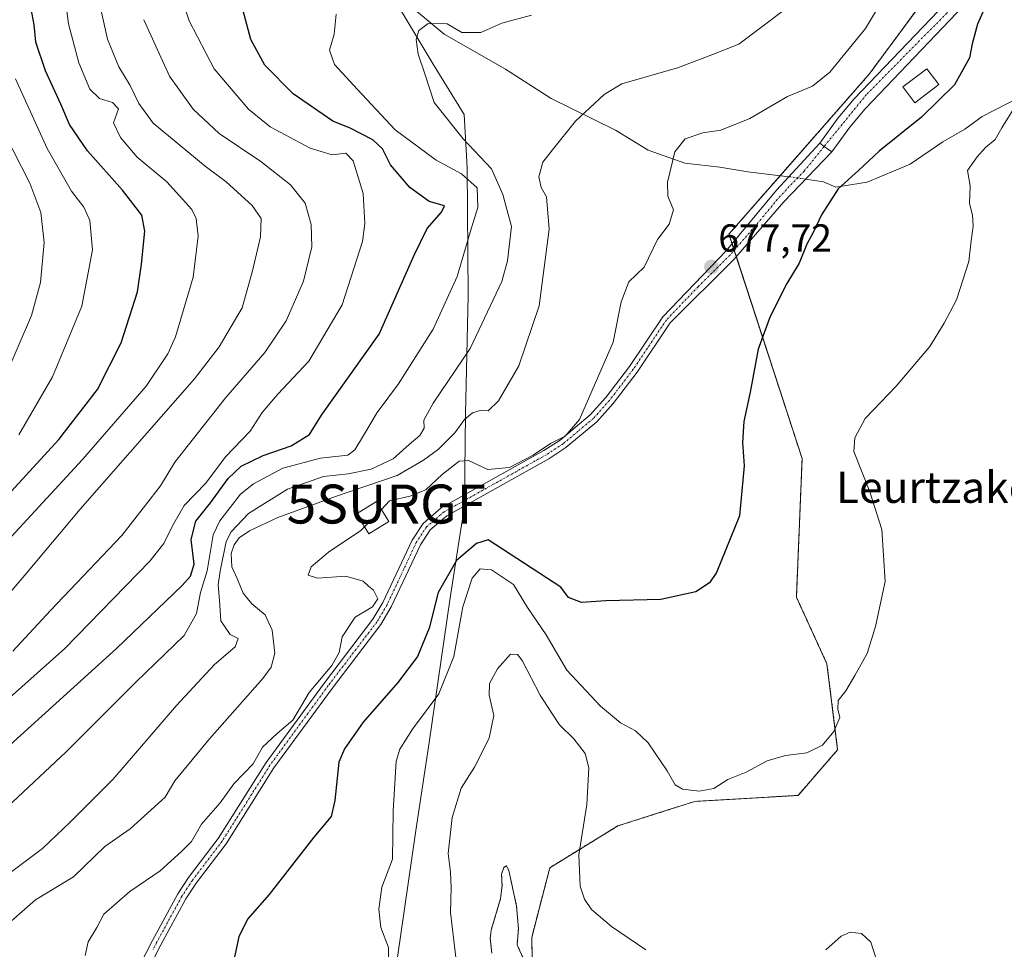
# Model space of a CAD drawing. Units: metres. Extents: x 603442 to 606871, y 4768543 to 4770909.
# Drawn here: x 604352 to 604605, y 4769359 to 4769598 of the extents above; entities that cross this region are included whole.
import ezdxf
from ezdxf.enums import TextEntityAlignment as Align

# ---------------------------------------------------------------- set-up
doc = ezdxf.new("R2010")
doc.units = ezdxf.units.M
doc.header["$MEASUREMENT"] = 0
doc.linetypes.add('TRAZO_Y_PUNTO', pattern=[1, 0.5, -0.25, 0, -0.25])
doc.linetypes.add('TRAZOS', pattern=[0.75, 0.5, -0.25])
doc.layers.get('0').update_dxf_attribs({"lineweight": 5})
for name, color, linetype, lineweight in [('Arbolado forestal', 92, 'TRAZOS', 0), ('Arbolado forestal CxS', 92, 'Continuous', 0), ('Camino', 19, 'Continuous', 0), ('Camino Cxs', 19, 'Continuous', 0), ('Camino eje', 39, 'TRAZO_Y_PUNTO', 13), ('Carretera de calzada única', 19, 'Continuous', 13), ('Carretera de calzada única Cxs', 19, 'Continuous', 13), ('Carretera de calzada única eje', 19, 'TRAZO_Y_PUNTO', 0), ('Carátula', 7, 'Continuous', 5), ('Corriente natural lineal', 142, 'Continuous', 13), ('Corriente natural lineal oculto', 19, 'TRAZO_Y_PUNTO', 13), ('Curva de nivel maestra', 36, 'Continuous', 30), ('Curva de nivel normal', 36, 'Continuous', 0), ('Edificación ligera', 1, 'Continuous', 0), ('Edificación ligera Cxs', 1, 'Continuous', 0), ('Embalse', 142, 'Continuous', 13), ('Embalse Cxs', 142, 'Continuous', 13), ('Municipio', 9, 'Continuous', 13), ('Municipio CxS', 142, 'Continuous', 0), ('Pastizal CxS', 92, 'Continuous', 0), ('Punto de cota en terreno', 7, 'Continuous', 0), ('Rótulo de punto de cota en terreno', 19, 'Continuous', 0), ('Suelo desnudo', 252, 'Continuous', 0), ('Suelo desnudo CxS', 43, 'Continuous', 0), ('Surgencia fuente', 7, 'Continuous', 0), ('Texto cartográfico', 19, 'Continuous', 0)]:
    doc.layers.add(name, color=color, linetype=linetype, lineweight=lineweight)
doc.styles.add('Arial', font='txt', dxfattribs={"height": 0.2})

# ---------------------------------------------------------------- blocks, each defined once
blk = doc.blocks.new('*U154')
at = {"layer": 'Arbolado forestal CxS', "color": 92, "linetype": 'Continuous', "lineweight": 0}
for points in [[(604591.65, 4769613.46, 676.11), (604569.84, 4769583.9, 676.72), (604533.88, 4769542.86, 677.78), (604552.64, 4769485.23, 672.44), (604551.18, 4769449.63, 672.66), (604559.03, 4769432.58, 671.01), (604561.77, 4769410.49, 669.22), (604551.61, 4769398.77, 668.78), (604525.13, 4769397.22, 669.52), (604519.6, 4769395.46, 669.31), (604505.33, 4769390.92, 667.53), (604487.91, 4769380.2, 662.92), (604483.26, 4769362.31, 662.15), (604483.34, 4769359.98, 662.09), (604483.52, 4769354.79, 661.94)], [(604481.69, 4769355.65, 661.9), (604479.51, 4769360.44, 661.94), (604479.86, 4769364.54, 662.02), (604479.38, 4769370.35, 662.01), (604477.41, 4769379.45, 661.98), (604476.76, 4769380.72, 662.11), (604476.11, 4769380.29, 662.14), (604475.53, 4769378.52, 662.07), (604475.66, 4769375.59, 662.01), (604475.29, 4769372.3, 662.02), (604472.86, 4769364.18, 662.13), (604472.64, 4769362.09, 662.1), (604473.03, 4769358.28, 662.01)]]:
    blk.add_polyline3d(points, dxfattribs=at)
blk = doc.blocks.new('5SURGF')
blk.add_text('5SURGF', height=10).set_placement((0, 0), align=Align.MIDDLE_CENTER)
blk = doc.blocks.new('*U170')
at = {"layer": 'Curva de nivel normal', "color": 36, "linetype": 'Continuous', "lineweight": 0}
blk.add_polyline3d([(604444.7168, 4769472.1489, 680), (604446.75, 4769474.4, 680), (604451.97, 4769475.62, 680), (604456.12, 4769477.22, 680), (604460.27, 4769481.18, 680), (604464.62, 4769484.57, 680), (604467.09, 4769484.74, 680), (604471.97, 4769482.4, 680), (604477.54, 4769482.91, 680), (604483.6, 4769486.12, 680), (604488.05, 4769489.08, 680), (604491.83, 4769490.96, 680), (604495.5, 4769495.28, 680), (604504.17, 4769515.16, 680), (604506.22, 4769525.45, 680), (604508.22, 4769530.6, 680), (604512.15, 4769534.42, 680), (604515.58, 4769541.51, 680), (604518.51, 4769545.42, 680), (604519.66, 4769549.12, 680), (604518.22, 4769552.62, 680), (604518.07, 4769556.23, 680), (604519.98, 4769563.99, 680), (604522.63, 4769567.29, 680), (604527.21, 4769568.84, 680), (604531.76, 4769569.59, 680), (604539.2, 4769572.54, 680), (604548.88, 4769578.22, 680), (604555.32, 4769580.88, 680), (604559.78, 4769584.48, 680), (604568.93, 4769595.66, 680), (604573.8, 4769603.83, 680)], dxfattribs=at)
blk = doc.blocks.new('*U173')
at = {"layer": 'Curva de nivel normal', "color": 36, "linetype": 'Continuous', "lineweight": 0}
blk.add_polyline3d([(604440.3588, 4769467.6944, 680), (604439.4, 4769466.74, 680), (604431.16, 4769461.25, 680), (604426.65, 4769457.44, 680), (604425.92, 4769455.32, 680), (604428.33, 4769454.51, 680), (604435.57, 4769455.01, 680), (604439.99, 4769453.76, 680), (604441.37, 4769452.48, 680), (604442.67, 4769451.42, 680), (604443.77, 4769449.27, 680), (604442.44, 4769447.17, 680), (604437.99, 4769444.5, 680), (604434.64, 4769439.48, 680), (604433.84, 4769435.42, 680), (604432.02, 4769432.15, 680), (604426.15, 4769425.17, 680), (604421.95, 4769418.12, 680), (604417.98, 4769414.64, 680), (604414.19, 4769411.12, 680), (604411.8, 4769406.9, 680), (604406.86, 4769401.77, 680), (604403.37, 4769396.9, 680), (604398.5, 4769391.37, 680), (604395.99, 4769386.97, 680), (604393.41, 4769384.37, 680), (604387.93, 4769379.4, 680), (604380.11, 4769374.13, 680), (604373.44, 4769368.24, 680), (604371.7, 4769364.88, 680), (604369.49, 4769361.17, 680), (604368.65, 4769357.69, 680)], dxfattribs=at)
blk = doc.blocks.new('*U175')
at = {"layer": 'Curva de nivel normal', "color": 36, "linetype": 'Continuous', "lineweight": 0}
blk.add_polyline3d([(604391.96, 4769608.06, 705), (604395.34, 4769597.62, 705), (604401.81, 4769585.32, 705), (604410.58, 4769574.97, 705), (604416.19, 4769570.44, 705), (604426.43, 4769564.94, 705), (604432.06, 4769563.25, 705), (604435.56, 4769563.65, 705), (604437.46, 4769561.71, 705), (604440.03, 4769553.3, 705), (604440.46, 4769545.57, 705), (604439.89, 4769540.99, 705), (604434.66, 4769524.74, 705), (604426.12, 4769510.26, 705), (604418.12, 4769501.81, 705), (604414.1, 4769497.08, 705), (604411.02, 4769492.24, 705), (604404.73, 4769485.69, 705), (604399.62, 4769478.9, 705), (604394.1, 4769473.2, 705), (604391.1, 4769467.97, 705), (604388.89, 4769463.44, 705), (604385.28, 4769458.89, 705), (604363.44, 4769436.49, 705), (604348.51, 4769423.17, 705)], dxfattribs=at)
blk = doc.blocks.new('*U190')
at = {"layer": 'Curva de nivel normal', "color": 36, "linetype": 'Continuous', "lineweight": 0}
blk.add_polyline3d([(604341.16, 4769441.28, 715), (604353.25, 4769455.3, 715), (604367.39, 4769472.24, 715), (604396.73, 4769505.73, 715), (604403.11, 4769513.92, 715), (604408.94, 4769523.92, 715), (604411.62, 4769533.45, 715), (604413.7, 4769542.17, 715), (604413.87, 4769546.87, 715), (604411.55, 4769550.2, 715), (604404.89, 4769556.31, 715), (604399.44, 4769560.35, 715), (604386.1, 4769571.38, 715), (604382.42, 4769576.36, 715), (604380.22, 4769581.04, 715), (604377.29, 4769585.85, 715), (604374.45, 4769592.91, 715), (604372.86, 4769599.85, 715)], dxfattribs=at)
blk = doc.blocks.new('*U191')
at = {"layer": 'Curva de nivel normal', "color": 36, "linetype": 'Continuous', "lineweight": 0}
blk.add_polyline3d([(604350.16, 4769435.78, 710), (604359.78, 4769446.2, 710), (604378.08, 4769465.5, 710), (604384.21, 4769473.28, 710), (604388, 4769478.28, 710), (604391.67, 4769484.28, 710), (604404.78, 4769500.88, 710), (604414.82, 4769512.44, 710), (604420.25, 4769520.58, 710), (604424.69, 4769530.78, 710), (604426.83, 4769539.6, 710), (604426.7, 4769545.35, 710), (604425.16, 4769550.83, 710), (604421.4, 4769555.49, 710), (604413.75, 4769561.47, 710), (604403.03, 4769568.73, 710), (604396.42, 4769574.96, 710), (604390.34, 4769583.44, 710), (604383.77, 4769597.92, 710)], dxfattribs=at)
blk = doc.blocks.new('*U205')
at = {"layer": 'Curva de nivel normal', "color": 36, "linetype": 'Continuous', "lineweight": 0}
blk.add_polyline3d([(604349.52, 4769378.94, 690), (604357.77, 4769385.17, 690), (604364.89, 4769392, 690), (604375.77, 4769402.88, 690), (604392.09, 4769421.89, 690), (604401.84, 4769432.38, 690), (604407.14, 4769436.88, 690), (604407.92, 4769439.08, 690), (604405.91, 4769440.06, 690), (604403.48, 4769443.55, 690), (604403.16, 4769448.84, 690), (604402.84, 4769452.84, 690), (604403.3, 4769456.36, 690), (604404.86, 4769463.91, 690), (604406.19, 4769466.47, 690), (604410.59, 4769471.16, 690), (604420.63, 4769477.4, 690), (604429.87, 4769480.64, 690), (604436.14, 4769481.32, 690), (604442.06, 4769482.48, 690), (604447.73, 4769485.21, 690), (604451.85, 4769488.88, 690), (604454.52, 4769491.16, 690), (604455.63, 4769493.07, 690), (604455.56, 4769495.14, 690), (604457.94, 4769499.5, 690), (604467.48, 4769513.5, 690), (604475.57, 4769530.67, 690), (604477.07, 4769535.98, 690), (604478.07, 4769544.85, 690), (604475.85, 4769553.04, 690), (604472.91, 4769559.6, 690), (604465.67, 4769567.33, 690), (604458.28, 4769576.65, 690), (604455.85, 4769583.98, 690), (604454.16, 4769589.03, 690), (604453.63, 4769592.83, 690), (604454.34, 4769595.18, 690), (604456.74, 4769596.96, 690), (604461.55, 4769596.84, 690), (604465.37, 4769594.64, 690), (604470.22, 4769594.59, 690), (604475.64, 4769597.06, 690), (604483.23, 4769599.05, 690)], dxfattribs=at)
blk = doc.blocks.new('*U206')
at = {"layer": 'Curva de nivel normal', "color": 36, "linetype": 'Continuous', "lineweight": 0}
blk.add_polyline3d([(604351.67, 4769491.3, 730), (604360.29, 4769506.2, 730), (604367.86, 4769524.34, 730), (604370.57, 4769538.85, 730), (604369.89, 4769546.33, 730), (604368.32, 4769549.76, 730), (604365.15, 4769553.92, 730), (604358.98, 4769564.84, 730), (604350.85, 4769582.76, 730)], dxfattribs=at)
blk = doc.blocks.new('*U216')
at = {"layer": 'Curva de nivel normal', "color": 36, "linetype": 'Continuous', "lineweight": 0}
blk.add_polyline3d([(604348.64, 4769395.74, 695), (604363.83, 4769409.92, 695), (604381.7, 4769427.84, 695), (604394.05, 4769439.86, 695), (604397.27, 4769445.51, 695), (604398.25, 4769450.9, 695), (604400, 4769456.46, 695), (604401.55, 4769465.63, 695), (604403.23, 4769469.27, 695), (604408.57, 4769476.09, 695), (604411.86, 4769478.78, 695), (604419.42, 4769482.74, 695), (604429.1, 4769485.36, 695), (604436.06, 4769486.14, 695), (604437.9, 4769487.46, 695), (604440.1, 4769491.17, 695), (604443.65, 4769497.08, 695), (604449.1, 4769504.46, 695), (604458.01, 4769518.48, 695), (604464.16, 4769531.96, 695), (604467.73, 4769544.23, 695), (604469.45, 4769549.66, 695), (604469.24, 4769554.74, 695), (604465.26, 4769558.36, 695), (604458.71, 4769561.81, 695), (604448.23, 4769569.66, 695), (604438.56, 4769579.99, 695), (604432.65, 4769586.42, 695), (604431.35, 4769590.12, 695), (604432.6, 4769594.17, 695), (604433.09, 4769599.3, 695)], dxfattribs=at)
blk = doc.blocks.new('*U221')
at = {"layer": 'Curva de nivel normal', "color": 36, "linetype": 'Continuous', "lineweight": 0}
blk.add_polyline3d([(604363.32, 4769605.43, 720), (604364.41, 4769596.88, 720), (604367.04, 4769586.82, 720), (604369.88, 4769580.04, 720), (604372.39, 4769577.64, 720), (604375.73, 4769576.62, 720), (604377.27, 4769574.99, 720), (604375.95, 4769571.45, 720), (604377.75, 4769567.68, 720), (604382.06, 4769562.64, 720), (604389.68, 4769556.25, 720), (604396.06, 4769549.18, 720), (604397.16, 4769546.88, 720), (604397.7, 4769542.38, 720), (604396.38, 4769531.83, 720), (604391.86, 4769516.5, 720), (604389.9, 4769512.17, 720), (604384.33, 4769503.8, 720), (604368, 4769485.04, 720), (604345.58, 4769460.8, 720)], dxfattribs=at)
blk = doc.blocks.new('*U225')
at = {"layer": 'Curva de nivel normal', "color": 36, "linetype": 'Continuous', "lineweight": 0}
blk.add_polyline3d([(604348.32, 4769506.68, 735), (604354.92, 4769521.96, 735), (604357.26, 4769530.42, 735), (604358.13, 4769540.7, 735), (604357.34, 4769548.44, 735), (604354.52, 4769555.96, 735), (604347.96, 4769568.72, 735)], dxfattribs=at)
blk = doc.blocks.new('*U226')
at = {"layer": 'Curva de nivel normal', "color": 36, "linetype": 'Continuous', "lineweight": 0}
blk.add_polyline3d([(604346.21, 4769363.46, 685), (604355.96, 4769371.95, 685), (604365.73, 4769377.89, 685), (604373.73, 4769385.62, 685), (604380.2, 4769390.15, 685), (604389.2, 4769398.31, 685), (604391.69, 4769402.49, 685), (604400.56, 4769413.32, 685), (604414.29, 4769428.76, 685), (604416.4, 4769431.66, 685), (604417.36, 4769435.32, 685), (604416.64, 4769441.18, 685), (604414.91, 4769445.1, 685), (604411.42, 4769447.96, 685), (604409.22, 4769450.66, 685), (604407.72, 4769454.49, 685), (604406.32, 4769457.44, 685), (604406.12, 4769460.83, 685), (604406.92, 4769463.13, 685), (604408.2, 4769464.89, 685), (604410.82, 4769466.68, 685), (604418.15, 4769470.13, 685), (604432.9, 4769475.5, 685), (604448.76, 4769480.9, 685), (604455.48, 4769484.84, 685), (604459.32, 4769487.66, 685), (604463.56, 4769491.85, 685), (604466.06, 4769495.28, 685), (604468.06, 4769497.01, 685), (604470.06, 4769497.57, 685), (604472.06, 4769497.47, 685), (604474.73, 4769500.04, 685), (604480, 4769509.04, 685), (604485.21, 4769524.42, 685), (604487.78, 4769544.1, 685), (604487.06, 4769552.42, 685), (604485.71, 4769554.87, 685), (604485.1, 4769557.54, 685), (604486.16, 4769561.38, 685), (604488.6, 4769564.5, 685), (604494.52, 4769571.88, 685), (604501.85, 4769578.69, 685), (604506.4, 4769581.49, 685), (604520.67, 4769585.56, 685), (604529.48, 4769588.86, 685), (604536.4, 4769591.63, 685), (604547.9, 4769600.25, 685)], dxfattribs=at)
blk = doc.blocks.new('*U231')
at = {"layer": 'Curva de nivel maestra', "color": 36, "linetype": 'Continuous', "lineweight": 30}
blk.add_polyline3d([(604600.28, 4769602.72, 675), (604597.64, 4769596.75, 675), (604596.3, 4769591.72, 675), (604595.59, 4769588.16, 675), (604591.76, 4769581.18, 675), (604583.26, 4769572.89, 675), (604572.46, 4769564.18, 675), (604567.1, 4769559.16, 675), (604561.91, 4769554.49, 675), (604557.58, 4769547.83, 675), (604555.59, 4769543.45, 675), (604553.82, 4769540.31, 675), (604551.89, 4769535.45, 675), (604548.69, 4769530.16, 675), (604544.41, 4769521.7, 675), (604541.4, 4769513.31, 675), (604539.31, 4769502.28, 675), (604537.73, 4769494.8, 675), (604537.32, 4769489.38, 675), (604537.75, 4769483.37, 675), (604536.61, 4769470.51, 675), (604530.7, 4769455.98, 675), (604528.88, 4769453.38, 675), (604525.38, 4769451.01, 675), (604516.36, 4769449.03, 675), (604502.28, 4769448.74, 675), (604496.05, 4769448.29, 675), (604492.67, 4769449.57, 675), (604490.74, 4769452.19, 675), (604472.06, 4769464.4, 675), (604469.07, 4769463.44, 675), (604463.94, 4769459.06, 675), (604459.23, 4769450.84, 675), (604456.95, 4769441.66, 675), (604453.92, 4769434.41, 675), (604448.95, 4769427.79, 675), (604440.04, 4769417.54, 675), (604435.22, 4769410.75, 675), (604433.76, 4769407.32, 675), (604432.71, 4769397.48, 675), (604431.8, 4769393.31, 675), (604427.33, 4769388.03, 675), (604415.94, 4769373.29, 675), (604410.31, 4769367.03, 675), (604408.1, 4769362.5, 675), (604406.24, 4769353.74, 675)], dxfattribs=at)
blk = doc.blocks.new('*U241')
at = {"layer": 'Curva de nivel maestra', "color": 36, "linetype": 'Continuous', "lineweight": 30}
blk.add_polyline3d([(604349.39, 4769411.67, 700), (604376.73, 4769436.5, 700), (604393.58, 4769452.64, 700), (604395.68, 4769455.01, 700), (604396.7, 4769458.12, 700), (604395.93, 4769464.5, 700), (604397.12, 4769469.17, 700), (604400.86, 4769473.84, 700), (604405.36, 4769480.15, 700), (604408.69, 4769483.28, 700), (604414.39, 4769486.07, 700), (604421.54, 4769488.52, 700), (604426.29, 4769491.38, 700), (604429.32, 4769496.36, 700), (604444.09, 4769517.16, 700), (604453.08, 4769537.43, 700), (604456.44, 4769544.35, 700), (604460.12, 4769548.54, 700), (604460.89, 4769550.15, 700), (604456.96, 4769551.21, 700), (604451.98, 4769554.8, 700), (604447.02, 4769560.68, 700), (604444.98, 4769564.74, 700), (604442.53, 4769567.03, 700), (604436.68, 4769570.04, 700), (604432.22, 4769571.89, 700), (604422.05, 4769578.88, 700), (604414.81, 4769586.26, 700), (604411.19, 4769592.83, 700), (604408.16, 4769604.49, 700)], dxfattribs=at)
blk = doc.blocks.new('*U243')
at = {"layer": 'Curva de nivel maestra', "color": 36, "linetype": 'Continuous', "lineweight": 30}
blk.add_polyline3d([(604348.84, 4769475.84, 725), (604361.97, 4769490.17, 725), (604371.82, 4769502.99, 725), (604377.94, 4769514.95, 725), (604382.16, 4769528.09, 725), (604383.11, 4769535.18, 725), (604383.96, 4769543.6, 725), (604383.22, 4769547.73, 725), (604378.27, 4769554.15, 725), (604369.32, 4769564.24, 725), (604364.71, 4769570.98, 725), (604362.45, 4769576.2, 725), (604358.55, 4769584.75, 725), (604356.06, 4769592.14, 725), (604355.64, 4769596.59, 725), (604354.87, 4769600.7, 725)], dxfattribs=at)
blk = doc.blocks.new('5PATER')
at = {"layer": 'Carátula', "linetype": 'Continuous', "lineweight": 5}
h = blk.add_hatch(color=250, dxfattribs=at)
edge = h.paths.add_edge_path()
edge.add_ellipse((0, 0.01), major_axis=(-1.33, -1.34), ratio=0.999422, start_angle=0, end_angle=360)

msp = doc.modelspace()

# ---------------------------------------------------------------- linework, layer by layer
at = {"layer": 'Arbolado forestal', "color": 92, "linetype": 'TRAZOS', "lineweight": 0}
for points in [[(604483.52, 4769354.79, 661.94), (604483.34, 4769359.98, 662.09), (604483.26, 4769362.31, 662.15), (604487.91, 4769380.2, 662.92), (604505.33, 4769390.92, 667.53), (604519.6, 4769395.46, 669.31), (604525.13, 4769397.22, 669.52), (604551.61, 4769398.77, 668.78), (604561.77, 4769410.49, 669.22), (604559.02, 4769432.58, 671.01), (604551.18, 4769449.63, 672.66), (604552.64, 4769485.23, 672.44), (604535.77, 4769537.05, 677.51), (604535.23, 4769538.72, 677.5), (604534.67, 4769540.44, 677.58), (604533.88, 4769542.86, 677.78), (604547.03, 4769557.87, 676.83), (604569.84, 4769583.9, 676.72), (604591.65, 4769613.46, 676.11)], [(604473.03, 4769358.28, 662.01), (604472.64, 4769362.09, 662.1), (604472.86, 4769364.18, 662.13), (604475.29, 4769372.3, 662.02), (604475.66, 4769375.59, 662.01), (604475.53, 4769378.52, 662.07), (604476.11, 4769380.29, 662.14), (604476.76, 4769380.72, 662.11), (604477.4, 4769379.45, 661.98), (604479.38, 4769370.35, 662.01), (604479.86, 4769364.54, 662.02), (604479.51, 4769360.44, 661.94), (604481.69, 4769355.65, 661.9)]]:
    msp.add_polyline3d(points, dxfattribs=at)
at = {"layer": 'Camino', "color": 19, "linetype": 'Continuous', "lineweight": 0}
for points in [[(604335.37, 4769274.4, 681.56), (604358.08, 4769309.02, 680.24), (604361.82, 4769315.19, 679.79), (604378.02, 4769346.06, 678.15), (604385.93, 4769361.54, 677.96), (604392.44, 4769373.5, 678.36), (604395.2, 4769377.67, 678.4), (604402.83, 4769387.72, 678.37), (604415.1, 4769407.18, 679.22), (604430.09, 4769427.71, 679.74), (604442.54, 4769443.98, 679.9), (604445.08, 4769448.29, 679.91), (604452.58, 4769464.31, 679.3), (604455.38, 4769468.54, 679.23), (604460.07, 4769472.56, 679.21), (604486.41, 4769487.28, 679.9), (604490.59, 4769490.01, 679.91), (604498.25, 4769496.44, 679.67), (604502.28, 4769500.93, 679.49), (604508.33, 4769508.88, 679.07), (604516.88, 4769521.62, 678.57), (604533.15, 4769538.61, 677.55), (604546.08, 4769554.13, 676.94), (604557.17, 4769566.23, 676.82)], [(604557.17, 4769566.23, 676.82), (604558.32, 4769565.39, 676.78), (604560.25, 4769563.97, 676.7)], [(604560.25, 4769563.97, 676.7), (604548, 4769551.16, 676.98), (604535.14, 4769536.32, 677.53), (604518.79, 4769520.09, 678.39), (604510.31, 4769507.46, 678.98), (604504.16, 4769499.38, 679.29), (604499.95, 4769494.69, 679.58), (604492.05, 4769488.05, 679.6), (604487.67, 4769485.19, 679.71), (604461.47, 4769470.55, 679.31), (604457.22, 4769466.91, 679.23), (604454.71, 4769463.12, 679.37), (604447.24, 4769447.15, 679.88), (604444.56, 4769442.61, 679.9), (604432.04, 4769426.25, 679.46), (604417.12, 4769405.81, 678.73), (604404.84, 4769386.33, 678.26), (604397.19, 4769376.25, 678.08), (604394.53, 4769372.25, 678.03), (604388.08, 4769360.4, 677.7), (604386.2, 4769356.71, 677.85), (604386.08, 4769355.05, 677.73)]]:
    msp.add_polyline3d(points, dxfattribs=at)
at = {"layer": 'Camino Cxs', "color": 19, "linetype": 'Continuous', "lineweight": 0}
msp.add_polyline3d([(604378.02, 4769346.06, 678.15), (604385.93, 4769361.54, 677.96), (604392.44, 4769373.5, 678.36), (604395.2, 4769377.67, 678.4), (604402.83, 4769387.72, 678.37), (604415.1, 4769407.18, 679.22), (604430.09, 4769427.71, 679.74), (604442.54, 4769443.98, 679.9), (604445.08, 4769448.29, 679.91), (604452.58, 4769464.31, 679.3), (604455.38, 4769468.54, 679.23), (604460.07, 4769472.56, 679.21), (604486.41, 4769487.28, 679.9), (604490.59, 4769490.01, 679.91), (604498.25, 4769496.44, 679.67), (604502.28, 4769500.93, 679.49), (604508.33, 4769508.88, 679.07), (604516.88, 4769521.62, 678.57), (604533.15, 4769538.61, 677.55), (604546.08, 4769554.13, 676.94), (604557.17, 4769566.23, 676.82), (604558.32, 4769565.39, 676.78), (604560.25, 4769563.97, 676.7), (604560.25, 4769563.97, 676.7), (604548, 4769551.16, 676.98), (604535.14, 4769536.32, 677.53), (604518.79, 4769520.09, 678.39), (604510.31, 4769507.46, 678.98), (604504.16, 4769499.38, 679.29), (604499.95, 4769494.69, 679.58), (604492.05, 4769488.05, 679.6), (604487.67, 4769485.19, 679.71), (604461.47, 4769470.55, 679.31), (604457.22, 4769466.91, 679.23), (604454.71, 4769463.12, 679.37), (604447.24, 4769447.15, 679.88), (604444.56, 4769442.61, 679.9), (604432.04, 4769426.25, 679.46), (604417.12, 4769405.81, 678.73), (604404.84, 4769386.33, 678.26), (604397.19, 4769376.25, 678.08), (604394.53, 4769372.25, 678.03), (604388.08, 4769360.4, 677.7), (604386.2, 4769356.71, 677.85)], dxfattribs=at)
at = {"layer": 'Camino eje', "color": 39, "linetype": 'TRAZO_Y_PUNTO', "lineweight": 13}
msp.add_polyline3d([(604558.32, 4769565.39, 676.78), (604553.17, 4769559.05, 676.77), (604547.04, 4769552.65, 676.96), (604540.58, 4769544.89, 677.25), (604534.15, 4769537.47, 677.53), (604525.97, 4769529.35, 677.91), (604517.84, 4769520.86, 678.48), (604509.32, 4769508.17, 679.03), (604503.22, 4769500.16, 679.39), (604499.1, 4769495.57, 679.62), (604495.15, 4769492.25, 679.77), (604491.32, 4769489.03, 679.68), (604487.04, 4769486.24, 679.79), (604460.77, 4769471.56, 679.26), (604456.3, 4769467.73, 679.25), (604453.65, 4769463.72, 679.33), (604449.9, 4769455.71, 679.64), (604446.16, 4769447.72, 679.89), (604443.55, 4769443.3, 679.9), (604431.07, 4769426.98, 679.54), (604416.11, 4769406.5, 678.94), (604403.84, 4769387.03, 678.32), (604396.2, 4769376.96, 678.24), (604394.87, 4769374.96, 678.3), (604393.49, 4769372.88, 678.22), (604387.01, 4769360.97, 677.92), (604386.07, 4769359.13, 677.98)], dxfattribs=at)
at = {"layer": 'Carretera de calzada única', "color": 19, "linetype": 'Continuous', "lineweight": 13}
for points in [[(604557.17, 4769566.23, 676.82), (604561.89, 4769572.68, 676.85), (604565.98, 4769577.56, 676.78), (604591.48, 4769604.31, 675.89), (604599.78, 4769611.47, 675.71), (604610.19, 4769619.3, 675.77), (604623.73, 4769624.39, 675.43), (604643.69, 4769629.64, 674.56), (604682.17, 4769637.44, 673.91), (604696.05, 4769640.84, 673.95), (604702.08, 4769642.69, 673.97), (604705.4, 4769644.88, 674.19)], [(604594.12, 4769601.54, 675.71), (604568.82, 4769575.01, 676.73), (604564.89, 4769570.32, 676.75), (604560.25, 4769563.97, 676.7)], [(604557.17, 4769566.23, 676.82), (604558.32, 4769565.39, 676.78), (604560.25, 4769563.97, 676.7)]]:
    msp.add_polyline3d(points, dxfattribs=at)
at = {"layer": 'Carretera de calzada única Cxs', "color": 19, "linetype": 'Continuous', "lineweight": 13}
msp.add_polyline3d([(604594.12, 4769601.54, 675.71), (604568.82, 4769575.01, 676.73), (604564.89, 4769570.32, 676.75), (604560.25, 4769563.97, 676.7), (604558.32, 4769565.39, 676.78), (604557.17, 4769566.23, 676.82), (604561.89, 4769572.68, 676.85), (604565.98, 4769577.56, 676.78), (604591.48, 4769604.31, 675.89)], dxfattribs=at)
at = {"layer": 'Carretera de calzada única eje', "color": 19, "linetype": 'TRAZO_Y_PUNTO', "lineweight": 0}
msp.add_polyline3d([(604708.58, 4769644.38, 674), (604708.12, 4769644.02, 673.99), (604703.14, 4769640.96, 673.94), (604694.03, 4769637.91, 673.9), (604678.82, 4769634.68, 673.96), (604652.67, 4769629.72, 674.36), (604630.89, 4769624.46, 674.91), (604610.87, 4769617.59, 675.39), (604605.39, 4769613.91, 675.62), (604589.76, 4769599.58, 675.98), (604569.14, 4769578.68, 676.75), (604558.32, 4769565.39, 676.78)], dxfattribs=at)
at = {"layer": 'Corriente natural lineal', "color": 142, "linetype": 'Continuous', "lineweight": 13}
for points in [[(604343.72, 4769742.51, 734.17), (604353.66, 4769732.21, 727.69), (604375.6, 4769720.77, 721.68), (604388.69, 4769704.18, 716.75), (604394.12, 4769682.43, 710.22), (604405.44, 4769652.44, 704.32), (604414.66, 4769640.13, 701.7), (604437.92, 4769613.37, 693.91), (604460.78, 4769594.2, 689.61), (604476.53, 4769585.2, 688.25), (604488.28, 4769577.65, 686.33), (604504.73, 4769569.55, 682.92), (604513.11, 4769564.38, 681.41), (604522.52, 4769561.11, 679.28), (604531.57, 4769560.02, 678.06), (604538.74, 4769558.83, 677.19), (604549.27, 4769557.61, 676.82)], [(604553.55, 4769556.96, 676.74), (604558.11, 4769556.27, 676.24), (604561.34, 4769554.96, 675.11), (604569.38, 4769556.22, 673.2), (604580.38, 4769560.86, 671.94), (604588.75, 4769566.52, 671.94), (604594.4, 4769569.78, 671.65), (604598.86, 4769573.04, 671.7), (604611.37, 4769579.5, 668.97), (604624.64, 4769584.09, 666.05), (604635.98, 4769587.48, 665.43), (604646.86, 4769588.7, 663.8), (604654.33, 4769584.58, 662.83), (604657.26, 4769579.99, 661.97), (604668.44, 4769574.77, 661.73), (604670.92, 4769574.57, 661.73), (604674.85, 4769571.83, 661.71), (604683.39, 4769566.59, 661.69), (604689.94, 4769563.92, 661.69), (604694.29, 4769561.38, 661.69), (604697.57, 4769557.31, 661.7), (604711.52, 4769533.91, 661.72), (604729.78, 4769515.66, 661.72), (604766.46, 4769501.49, 661.71)]]:
    msp.add_polyline3d(points, dxfattribs=at)
at = {"layer": 'Corriente natural lineal oculto', "color": 19, "linetype": 'TRAZO_Y_PUNTO', "lineweight": 13}
msp.add_polyline3d([(604549.27, 4769557.61, 676.82), (604553.55, 4769556.96, 676.74)], dxfattribs=at)
at = {"layer": 'Curva de nivel normal', "color": 36, "linetype": 'Continuous', "lineweight": 0}
for points in [[(604607.86, 4769576.52, 670), (604603.89, 4769570.16, 670), (604602.18, 4769567.16, 670), (604599.68, 4769565.13, 670), (604597.58, 4769562.71, 670), (604595.05, 4769559.18, 670), (604595.76, 4769555.22, 670), (604595.6, 4769550.71, 670), (604596.38, 4769547.7, 670), (604596.58, 4769544.92, 670), (604596, 4769541.18, 670), (604595.43, 4769535.83, 670), (604592.23, 4769526, 670), (604589.12, 4769520.04, 670), (604585.38, 4769513.99, 670), (604576.78, 4769503.84, 670), (604568.84, 4769495.5, 670), (604566.16, 4769490.55, 670), (604565.9, 4769487.02, 670), (604570.02, 4769476.68, 670), (604573.08, 4769467.07, 670), (604573.94, 4769453.72, 670), (604571.47, 4769442.17, 670), (604569.38, 4769435.17, 670), (604566.19, 4769429.54, 670), (604563.9, 4769425.65, 670), (604561.88, 4769423.13, 670), (604561.79, 4769420.88, 670), (604562.35, 4769418.76, 670), (604560.78, 4769415.21, 670), (604557.9, 4769411.69, 670), (604553.84, 4769409.67, 670), (604548.42, 4769409.02, 670), (604543.72, 4769407.62, 670), (604538.26, 4769404.75, 670), (604533.55, 4769402.85, 670), (604530.01, 4769400.54, 670), (604526.27, 4769399.88, 670), (604521.96, 4769400.41, 670), (604520.06, 4769401.51, 670), (604517.99, 4769405.11, 670), (604513.12, 4769412.24, 670), (604509.87, 4769415.32, 670), (604506.08, 4769417.42, 670), (604500.9, 4769421.71, 670), (604492.32, 4769430.92, 670), (604486.95, 4769439.96, 670), (604482.2, 4769447.03, 670), (604478.61, 4769452.89, 670), (604472.97, 4769456.72, 670), (604470.06, 4769456.95, 670), (604467.96, 4769454.57, 670), (604465.56, 4769447.14, 670), (604463.3, 4769434.4, 670), (604459.4, 4769424.84, 670), (604452.69, 4769415.8, 670), (604449.44, 4769410.64, 670), (604448.47, 4769407.59, 670), (604447.7, 4769394.76, 670), (604447.51, 4769382.43, 670), (604444.83, 4769375.24, 670), (604444.04, 4769369.53, 670), (604444.58, 4769364.89, 670), (604446.51, 4769359.7, 670), (604446.42, 4769354.72, 670)], [(604444.72, 4769472.15, 680), (604443.67, 4769470.99, 680), (604440.36, 4769467.69, 680)], [(604512.53, 4769359.12, 665), (604503.78, 4769365.13, 665), (604498.62, 4769369.46, 665), (604496.84, 4769372.17, 665), (604495.73, 4769375.48, 665), (604495.32, 4769383.49, 665), (604497.4, 4769396.44, 665), (604497.95, 4769405.82, 665), (604497.02, 4769409.54, 665), (604494.07, 4769413.29, 665), (604490.43, 4769416.88, 665), (604488.46, 4769419.91, 665), (604485.4, 4769424.51, 665), (604480.8, 4769433.37, 665), (604479.66, 4769434.92, 665), (604477.79, 4769435.04, 665), (604474.53, 4769431.3, 665), (604472.42, 4769427.49, 665), (604472.35, 4769424.46, 665), (604473.53, 4769419.31, 665), (604472.38, 4769413.44, 665), (604468.57, 4769405.99, 665), (604465.19, 4769400.6, 665), (604462.83, 4769393.11, 665), (604461.86, 4769383.89, 665), (604462.41, 4769379.08, 665), (604462.58, 4769375.16, 665), (604462.39, 4769368.72, 665), (604464.18, 4769354.29, 665)], [(604571.7, 4769356.55, 665), (604570.24, 4769361.1, 665), (604567.86, 4769363.3, 665), (604564.96, 4769363.63, 665), (604562.65, 4769362.6, 665), (604558.73, 4769359.1, 665)]]:
    msp.add_polyline3d(points, dxfattribs=at)
at = {"layer": 'Edificación ligera', "color": 1, "linetype": 'Continuous', "lineweight": 0}
for points in [[(604587.71, 4769581.25, 688.72), (604581.6, 4769576.59, 679.25), (604578.49, 4769580.68, 678.4), (604584.61, 4769585.32, 687.76), (604587.71, 4769581.25, 688.72)], [(604446.62, 4769469.08, 684.03), (604441.48, 4769465.89, 686.55), (604438.28, 4769471.04, 702.24), (604443.42, 4769474.24, 700.63), (604446.62, 4769469.08, 684.03)]]:
    msp.add_polyline3d(points, dxfattribs=at)
at = {"layer": 'Edificación ligera Cxs', "color": 1, "linetype": 'Continuous', "lineweight": 0}
for points in [[(604587.71, 4769581.25, 688.72), (604581.6, 4769576.59, 679.25), (604578.49, 4769580.68, 678.4), (604584.61, 4769585.32, 687.76), (604587.71, 4769581.25, 688.72)], [(604446.62, 4769469.08, 684.03), (604441.48, 4769465.89, 686.55), (604438.28, 4769471.04, 702.24), (604443.42, 4769474.24, 700.63), (604446.62, 4769469.08, 684.03)]]:
    msp.add_polyline3d(points, close=True, dxfattribs=at)
at = {"layer": 'Embalse', "color": 142, "linetype": 'Continuous', "lineweight": 13}
msp.add_polyline3d([(604473.03, 4769358.28, 662.01), (604472.64, 4769362.09, 662.1), (604472.86, 4769364.18, 662.13), (604475.29, 4769372.3, 662.02), (604475.66, 4769375.59, 662.01), (604475.53, 4769378.52, 662.07), (604476.11, 4769380.29, 662.14), (604476.76, 4769380.72, 662.11), (604477.41, 4769379.45, 661.98), (604479.38, 4769370.35, 662.01), (604479.86, 4769364.54, 662.02), (604479.51, 4769360.44, 661.94), (604481.69, 4769355.65, 661.9)], dxfattribs=at)
at = {"layer": 'Embalse Cxs', "color": 142, "linetype": 'Continuous', "lineweight": 13}
msp.add_polyline3d([(604473.03, 4769358.28, 662.01), (604472.64, 4769362.09, 662.1), (604472.86, 4769364.18, 662.13), (604475.29, 4769372.3, 662.02), (604475.66, 4769375.59, 662.01), (604475.53, 4769378.52, 662.07), (604476.11, 4769380.29, 662.14), (604476.76, 4769380.72, 662.11), (604477.41, 4769379.45, 661.98), (604479.38, 4769370.35, 662.01), (604479.86, 4769364.54, 662.02), (604479.51, 4769360.44, 661.94), (604481.69, 4769355.65, 661.9)], dxfattribs=at)
at = {"layer": 'Municipio', "color": 9, "linetype": 'Continuous', "lineweight": 13}
msp.add_polyline3d([(604447.76, 4769603.68, 691.64), (604458.2, 4769586.1, 689.44), (604465.92, 4769573.58, 688.34), (604466.67, 4769559.99, 693.1), (604466.93, 4769527.08, 693.27), (604466.29, 4769496.7, 685.95), (604466, 4769474.59, 679.29), (604465.97, 4769472.68, 679.31), (604465.59, 4769470.21, 679.26), (604464.93, 4769466.01, 678.44), (604462.35, 4769449.52, 671.94), (604456.93, 4769412.37, 668.31), (604453.55, 4769389.73, 667.56), (604449.69, 4769363.14, 668.74), (604446.45, 4769340.75, 669.15)], dxfattribs=at)
msp.add_polyline3d([(604447.76, 4769603.68, 691.64), (604458.2, 4769586.1, 689.44), (604465.92, 4769573.58, 688.34), (604466.67, 4769559.99, 693.1), (604466.93, 4769527.08, 693.27), (604466.29, 4769496.7, 685.95), (604466, 4769474.59, 679.29), (604465.97, 4769472.68, 679.31), (604465.59, 4769470.21, 679.26), (604464.93, 4769466.01, 678.44), (604462.35, 4769449.52, 671.94), (604456.93, 4769412.37, 668.31), (604453.55, 4769389.73, 667.56), (604449.69, 4769363.14, 668.74), (604446.45, 4769340.75, 669.15)], dxfattribs=at)
at = {"layer": 'Municipio CxS', "color": 142, "linetype": 'Continuous', "lineweight": 0}
for points in [[(604447.76, 4769603.68, 691.64), (604458.2, 4769586.1, 689.44), (604465.92, 4769573.58, 688.34), (604466.67, 4769559.99, 693.1), (604466.93, 4769527.08, 693.27), (604466.29, 4769496.7, 685.95), (604466, 4769474.59, 679.29), (604465.97, 4769472.68, 679.31), (604465.59, 4769470.21, 679.26), (604464.93, 4769466.01, 678.44), (604462.35, 4769449.52, 671.94), (604456.93, 4769412.37, 668.31), (604453.55, 4769389.73, 667.56), (604449.69, 4769363.14, 668.74), (604446.45, 4769340.75, 669.15)], [(604446.45, 4769340.75, 669.15), (604449.69, 4769363.14, 668.74), (604453.55, 4769389.73, 667.56), (604456.93, 4769412.37, 668.31), (604462.35, 4769449.52, 671.94), (604464.93, 4769466.01, 678.44), (604465.59, 4769470.21, 679.26), (604465.97, 4769472.68, 679.31), (604466, 4769474.59, 679.29), (604466.29, 4769496.7, 685.95), (604466.93, 4769527.08, 693.27), (604466.67, 4769559.99, 693.1), (604465.92, 4769573.58, 688.34), (604458.2, 4769586.1, 689.44), (604447.76, 4769603.68, 691.64)], [(604447.76, 4769603.68, 691.64), (604458.2, 4769586.1, 689.44), (604465.92, 4769573.58, 688.34), (604466.67, 4769559.99, 693.1), (604466.93, 4769527.07, 693.27), (604466.29, 4769496.7, 685.95), (604466, 4769474.59, 679.29), (604465.97, 4769472.68, 679.31), (604465.59, 4769470.21, 679.26), (604464.93, 4769466.01, 678.44), (604462.35, 4769449.52, 671.94), (604456.93, 4769412.37, 668.31), (604453.55, 4769389.73, 667.56), (604449.69, 4769363.14, 668.74), (604446.45, 4769340.75, 669.15)], [(604446.45, 4769340.75, 669.15), (604449.69, 4769363.14, 668.74), (604453.55, 4769389.73, 667.56), (604456.93, 4769412.37, 668.31), (604462.35, 4769449.52, 671.94), (604464.93, 4769466.01, 678.44), (604465.59, 4769470.21, 679.26), (604465.97, 4769472.68, 679.31), (604466, 4769474.59, 679.29), (604466.29, 4769496.7, 685.95), (604466.93, 4769527.07, 693.27), (604466.67, 4769559.99, 693.1), (604465.92, 4769573.58, 688.34), (604458.2, 4769586.1, 689.44), (604447.76, 4769603.68, 691.64)]]:
    msp.add_polyline3d(points, dxfattribs=at)
at = {"layer": 'Pastizal CxS', "color": 92, "linetype": 'Continuous', "lineweight": 0}
for points in [[(604483.52, 4769354.79, 661.94), (604483.34, 4769359.98, 662.09), (604483.26, 4769362.31, 662.15), (604487.91, 4769380.2, 662.92), (604505.33, 4769390.92, 667.53), (604519.6, 4769395.46, 669.31), (604525.13, 4769397.22, 669.52), (604551.61, 4769398.77, 668.78), (604561.77, 4769410.49, 669.22), (604559.03, 4769432.58, 671.01), (604551.18, 4769449.63, 672.66), (604552.64, 4769485.23, 672.44), (604533.88, 4769542.86, 677.78), (604569.84, 4769583.9, 676.72), (604591.65, 4769613.46, 676.11)], [(604483.52, 4769354.79, 661.94), (604483.34, 4769359.98, 662.09), (604483.26, 4769362.31, 662.15), (604487.91, 4769380.2, 662.92), (604505.33, 4769390.92, 667.53), (604519.6, 4769395.46, 669.31), (604525.13, 4769397.22, 669.52), (604551.61, 4769398.77, 668.78), (604561.77, 4769410.49, 669.22), (604559.02, 4769432.58, 671.01), (604551.18, 4769449.63, 672.66), (604552.64, 4769485.23, 672.44), (604535.77, 4769537.05, 677.51), (604535.23, 4769538.72, 677.5), (604534.67, 4769540.44, 677.58), (604533.88, 4769542.86, 677.78), (604547.03, 4769557.87, 676.83), (604569.84, 4769583.9, 676.72), (604591.65, 4769613.46, 676.11)]]:
    msp.add_polyline3d(points, dxfattribs=at)
at = {"layer": 'Suelo desnudo', "color": 252, "linetype": 'Continuous', "lineweight": 0}
msp.add_polyline3d([(604473.03, 4769358.28, 662.01), (604472.64, 4769362.09, 662.1), (604472.86, 4769364.18, 662.13), (604475.29, 4769372.3, 662.02), (604475.66, 4769375.59, 662.01), (604475.53, 4769378.52, 662.07), (604476.11, 4769380.29, 662.14), (604476.76, 4769380.72, 662.11), (604477.4, 4769379.45, 661.98), (604479.38, 4769370.35, 662.01), (604479.86, 4769364.54, 662.02), (604479.51, 4769360.44, 661.94), (604481.69, 4769355.65, 661.9)], dxfattribs=at)
at = {"layer": 'Suelo desnudo CxS', "color": 43, "linetype": 'Continuous', "lineweight": 0}
msp.add_polyline3d([(604473.03, 4769358.28, 662.01), (604472.64, 4769362.09, 662.1), (604472.86, 4769364.18, 662.13), (604475.29, 4769372.3, 662.02), (604475.66, 4769375.59, 662.01), (604475.53, 4769378.52, 662.07), (604476.11, 4769380.29, 662.14), (604476.76, 4769380.72, 662.11), (604477.41, 4769379.45, 661.98), (604479.38, 4769370.35, 662.01), (604479.86, 4769364.54, 662.02), (604479.51, 4769360.44, 661.94), (604481.69, 4769355.65, 661.9)], dxfattribs=at)

# ---------------------------------------------------------------- block references
at = {"layer": 'Arbolado forestal CxS', "color": 92, "linetype": 'Continuous', "lineweight": 0}
msp.add_blockref('*U154', (0, 0), dxfattribs=at)
at = {"layer": 'Curva de nivel maestra', "color": 36, "linetype": 'Continuous', "lineweight": 30}
for name in ['*U241', '*U243', '*U231']:
    msp.add_blockref(name, (0, 0), dxfattribs=at)
at = {"layer": 'Curva de nivel normal', "color": 36, "linetype": 'Continuous', "lineweight": 0}
for name in ['*U190', '*U191', '*U175', '*U216', '*U205', '*U226', '*U170', '*U225', '*U206', '*U221', '*U173']:
    msp.add_blockref(name, (0, 0), dxfattribs=at)
at = {"layer": 'Punto de cota en terreno', "linetype": 'Continuous', "lineweight": 0}
msp.add_blockref('5PATER', (604529.38, 4769534.43, 677.72), dxfattribs=at)
at = {"layer": 'Surgencia fuente', "linetype": 'Continuous', "lineweight": 0}
msp.add_blockref('5SURGF', (604445.98, 4769473.57, 680.42), dxfattribs=at)

# ---------------------------------------------------------------- texts
at = {"layer": 'Rótulo de punto de cota en terreno', "color": 19, "linetype": 'Continuous', "lineweight": 0, "style": 'Arial'}
msp.add_text('677,72', height=7, dxfattribs=at).set_placement((604531.14, 4769536.19), align=Align.BOTTOM_LEFT)
at = {"layer": 'Texto cartográfico', "color": 19, "linetype": 'Continuous', "lineweight": 0, "style": 'Arial'}
msp.add_text('Leurtzako Beheko Urtegia', height=8, dxfattribs=at).set_placement((604627.28, 4769477.87), align=Align.MIDDLE_CENTER)

doc.saveas('drawing.dxf')
